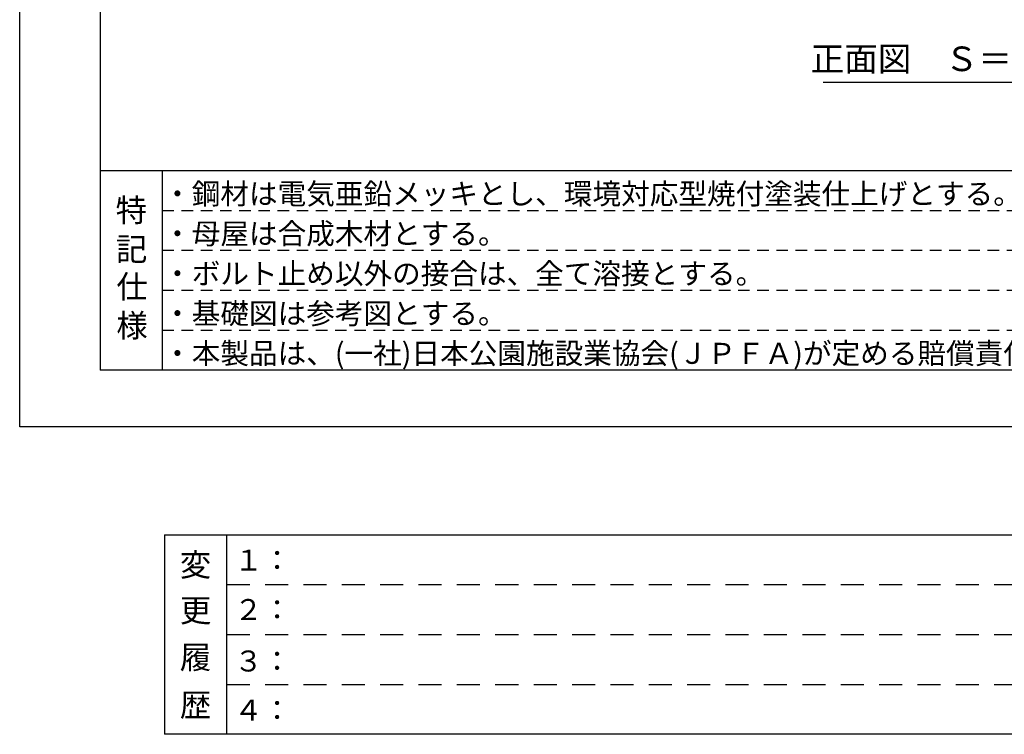
# Model space of a CAD drawing. Extents: x 0 to 21000, y -2002 to 14850.
# Drawn here: x 0 to 6414, y -2002 to 2654 of the extents above; entities that cross this region are included whole.
import ezdxf
from ezdxf.enums import TextEntityAlignment as Align

# ---------------------------------------------------------------- set-up
doc = ezdxf.new("R2010")
doc.units = 0
doc.header["$LTSCALE"] = 50
doc.header["$MEASUREMENT"] = 0
doc.linetypes.add('HIDS', pattern=[2.5, 1.5, -1])
doc.layers.get('0').update_dxf_attribs({"linetype": 'CONTINUOUS'})
doc.layers.add('9図面文字', color=7, linetype='CONTINUOUS')
doc.layers.add('9図面枠', color=5, linetype='CONTINUOUS')
doc.layers.add('ASKPAPERSIZE', color=7, linetype='CONTINUOUS', plot=False)
doc.layers.add('非表示破線', color=7, linetype='CONTINUOUS', plot=False)
doc.styles.add('STYLE1', font='txt')

msp = doc.modelspace()

# ---------------------------------------------------------------- linework, layer by layer
at = {"color": 7, "linetype": 'Continuous'}
msp.add_line((5235.04, 2246.69), (7277.91, 2246.69), dxfattribs=at)
at = {"layer": '9図面枠', "color": 4, "linetype": 'Continuous'}
for p, q in [((525, 14478.75), (525, 371.25)), ((525, 1671.25), (20475, 1671.25)), ((930, 371.25), (930, 1671.25)), ((20475, 371.25), (525, 371.25))]:
    msp.add_line(p, q, dxfattribs=at)
at = {"layer": '9図面枠', "color": 7, "linetype": 'Continuous'}
for p, q in [((943.46, -702.31), (943.46, -2002.31)), ((943.46, -702.31), (8301.48, -702.31)), ((1348.46, -2002.31), (1348.46, -702.31)), ((8301.48, -2002.31), (943.46, -2002.31))]:
    msp.add_line(p, q, dxfattribs=at)
at = {"layer": 'ASKPAPERSIZE', "color": 4, "linetype": 'Continuous'}
msp.add_lwpolyline([(0, 0), (0, 14850), (21000, 14850), (21000, 0)], close=True, dxfattribs=at)
at = {"layer": '非表示破線', "color": 5, "linetype": 'HIDS'}
for p, q in [((930, 1411.25), (9580.01, 1411.25)), ((930, 1151.25), (9580.01, 1151.25)), ((930, 891.25), (9580.01, 891.25)), ((930, 631.25), (9580.01, 631.25))]:
    msp.add_line(p, q, dxfattribs=at)
at = {"layer": '非表示破線', "color": 5, "linetype": 'HIDS', "ltscale": 2}
for p, q in [((1348.46, -1027.31), (8301.48, -1027.31)), ((1348.46, -1352.31), (8301.48, -1352.31)), ((1348.46, -1677.31), (8301.48, -1677.31))]:
    msp.add_line(p, q, dxfattribs=at)

# ---------------------------------------------------------------- texts
at = {"color": 7, "linetype": 'Continuous', "style": 'STYLE1'}
msp.add_text('正面図\u3000Ｓ＝１：５０', height=160, dxfattribs=at).set_placement((6244.68, 2268.61), align=Align.BOTTOM_CENTER)
at = {"layer": '9図面文字', "color": 7, "linetype": 'Continuous', "style": 'STYLE1'}
for s, height, p in [('・鋼材は電気亜鉛メッキとし、環境対応型焼付塗装仕上げとする。', 136.6875, (934.22, 1451.23)), ('・母屋は合成木材とする。', 136.6875, (934.22, 1191.23)), ('・ボルト止め以外の接合は、全て溶接とする。', 136.6875, (934.22, 931.23)), ('・基礎図は参考図とする。', 136.6875, (934.22, 671.23)), ('・本製品は、(一社)日本公園施設業協会(ＪＰＦＡ)が定める賠償責任保険加入製品とする。', 136.6875, (934.22, 411.23)), ('１：', 136.688, (1397.01, -936.07)), ('２：', 136.688, (1397.01, -1257.78)), ('３：', 136.688, (1397.01, -1593.25)), ('４：', 136.688, (1397.01, -1913.55))]:
    msp.add_text(s, height=height, dxfattribs=at).set_placement(p)
at = {"layer": '9図面文字', "style": 'STYLE1'}
for s, p in [('特', (727.5, 1412.4)), ('記', (729.02, 1158.5)), ('仕', (731.91, 914.43)), ('様', (731.91, 661.03)), ('変', (1145.47, -897.44)), ('更', (1145.47, -1195.83)), ('履', (1145.47, -1500.35)), ('歴', (1145.47, -1810.99))]:
    msp.add_text(s, height=150, dxfattribs=at).set_placement(p, align=Align.MIDDLE_CENTER)

doc.saveas('drawing.dxf')
